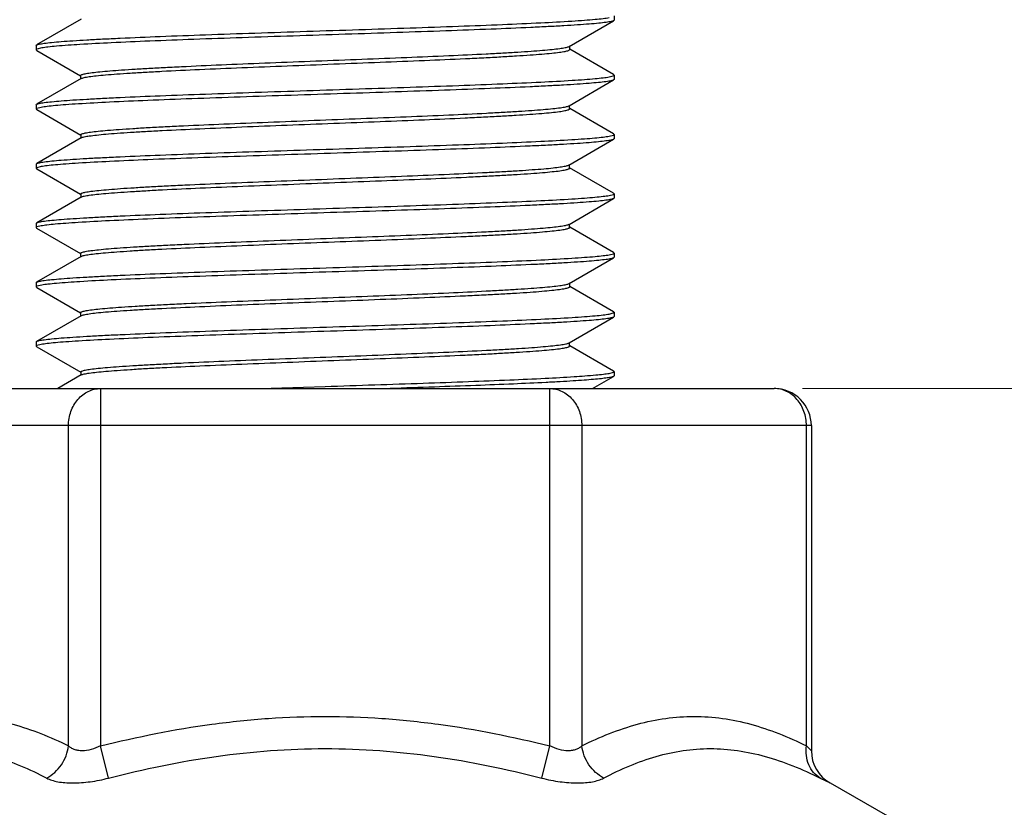
# Model space of a CAD drawing. Units: millimetres. Extents: x 6544 to 20584, y 300 to 8777.
# Drawn here: x 15767 to 15773, y 1409 to 1414 of the extents above; entities that cross this region are included whole.
import ezdxf

# ---------------------------------------------------------------- set-up
doc = ezdxf.new("R2010")
doc.units = ezdxf.units.MM
doc.layers.add('LAY0002', color=7, linetype='Continuous', lineweight=30)
doc.styles.add('样式 1', font='txt', dxfattribs={"height": 3.5})
doc.dimstyles.new('缩小1：2', dxfattribs={"dimtxt": 3.5, "dimasz": 2, "dimexe": 1, "dimexo": 0.5, "dimgap": 0.5, "dimtad": 1, "dimdec": 1, "dimlfac": 2, "dimdsep": 46, "dimtxsty": '样式 1', "dimcen": 0.09, "dimclrd": 4, "dimclre": 4, "dimclrt": 4, "dimadec": 0, "dimazin": 2, "dimtm": 1e-09, "dimtfac": 1, "dimtdec": 1, "dimtofl": 0, "dimtmove": 0, "dimatfit": 3, "dimfxl": 1, "dimtolj": 1, "dimlwd": 18, "dimlwe": 18, "dimarcsym": 0})

# ---------------------------------------------------------------- blocks, each defined once
blk = doc.blocks.new('*D120')
at = {"layer": 'Defpoints', "color": 0, "transparency": 16777216}
for p in [(15770.4177, 1420.0427), (15779.0701, 1420.0427), (15771.5476, 1411.5427)]:
    blk.add_point(p, dxfattribs=at)
at = {"layer": 'LAY0002', "color": 4, "linetype": 'Continuous', "lineweight": 18, "transparency": 16777216}
for p, q in [((15779.0701, 1420.0427), (15779.0701, 1428.9317)), ((15770.9177, 1420.0427), (15780.0701, 1420.0427)), ((15779.0701, 1413.5427), (15779.0701, 1418.0427)), ((15772.0476, 1411.5427), (15780.0701, 1411.5427))]:
    blk.add_line(p, q, dxfattribs=at)
at = {"layer": 'LAY0002', "color": 4, "transparency": 16777216}
for points in [[(15778.7368, 1418.0427), (15779.4035, 1418.0427), (15779.0701, 1420.0427)], [(15778.7368, 1413.5427), (15779.4035, 1413.5427), (15779.0701, 1411.5427)]]:
    blk.add_solid(points, dxfattribs=at)
at = {"layer": 'LAY0002', "color": 4, "transparency": 16777216, "insert": (15776.0701, 1425.4872), "char_height": 3.5, "attachment_point": 5, "rotation": 90, "style": '样式 1'}
blk.add_mtext('\\A1;{\\H1.4286x;17}', dxfattribs=at)

msp = doc.modelspace()

# ---------------------------------------------------------------- linework, layer by layer
at = {"color": 7, "linetype": 'Continuous'}
for p, q in [((15767.179, 1414.0344), (15766.8787, 1413.8607)), ((15770.4722, 1413.8509), (15770.7726, 1414.0247)), ((15770.7756, 1414.0283), (15770.7726, 1414.0247)), ((15770.7756, 1414.0571), (15770.7756, 1414.0283)), ((15766.8756, 1413.8571), (15766.8787, 1413.8607)), ((15766.8756, 1413.8571), (15766.8756, 1413.8283)), ((15766.8777, 1413.8312), (15766.8756, 1413.8283)), ((15766.8756, 1413.8283), (15766.8788, 1413.8246)), ((15766.8799, 1413.8325), (15766.8777, 1413.8312)), ((15766.8788, 1413.8246), (15767.1749, 1413.6534)), ((15766.9129, 1413.8407), (15766.8799, 1413.8325)), ((15770.4683, 1413.8492), (15770.4722, 1413.851)), ((15770.4758, 1413.8301), (15770.4758, 1413.8551)), ((15770.7726, 1413.6607), (15770.4768, 1413.8317)), ((15767.1791, 1413.6344), (15766.8787, 1413.4606)), ((15767.1757, 1413.6549), (15767.1762, 1413.6564)), ((15767.1757, 1413.6548), (15767.1757, 1413.6344)), ((15770.4718, 1413.4508), (15770.7725, 1413.6247)), ((15770.7429, 1413.6454), (15770.7704, 1413.6525)), ((15770.7704, 1413.6525), (15770.7731, 1413.6539)), ((15770.7756, 1413.6283), (15770.7725, 1413.6246)), ((15770.7756, 1413.6571), (15770.7726, 1413.6607)), ((15770.7731, 1413.6539), (15770.7756, 1413.6571)), ((15770.7756, 1413.6571), (15770.7756, 1413.6283)), ((15766.8756, 1413.4571), (15766.8787, 1413.4607)), ((15766.8756, 1413.4571), (15766.8756, 1413.4283)), ((15766.8781, 1413.4315), (15766.8756, 1413.4283)), ((15766.8756, 1413.4283), (15766.8788, 1413.4246)), ((15766.8807, 1413.4328), (15766.8781, 1413.4315)), ((15766.8788, 1413.4247), (15767.1759, 1413.2529)), ((15766.9088, 1413.44), (15766.8807, 1413.4328)), ((15770.4698, 1413.4498), (15770.4718, 1413.4509)), ((15770.4751, 1413.4299), (15770.4751, 1413.4508)), ((15770.7725, 1413.2606), (15770.4763, 1413.432)), ((15767.1792, 1413.2344), (15766.8788, 1413.0607)), ((15767.1767, 1413.2543), (15767.1767, 1413.2344)), ((15770.4705, 1413.05), (15770.7725, 1413.2247)), ((15770.7423, 1413.2453), (15770.7706, 1413.2525)), ((15770.7706, 1413.2525), (15770.7732, 1413.2539)), ((15770.7756, 1413.2571), (15770.7725, 1413.2607)), ((15770.7756, 1413.2283), (15770.7725, 1413.2246)), ((15770.7732, 1413.2539), (15770.7756, 1413.2571)), ((15770.7756, 1413.2571), (15770.7756, 1413.2283)), ((15766.8756, 1413.0571), (15766.8788, 1413.0607)), ((15766.8756, 1413.0571), (15766.8756, 1413.0283)), ((15766.8781, 1413.0314), (15766.8756, 1413.0283)), ((15766.8756, 1413.0283), (15766.8788, 1413.0247)), ((15766.8808, 1413.0328), (15766.8781, 1413.0314)), ((15766.8788, 1413.0247), (15767.1751, 1412.8533)), ((15766.909, 1413.04), (15766.8808, 1413.0328)), ((15770.4685, 1413.0499), (15770.4705, 1413.0509)), ((15770.4746, 1413.0305), (15770.4746, 1413.0548)), ((15770.7725, 1412.8607), (15770.4757, 1413.0323)), ((15767.1792, 1412.8344), (15766.8788, 1412.6607)), ((15767.1762, 1412.8551), (15767.1762, 1412.8344)), ((15770.4714, 1412.6505), (15770.7726, 1412.8248)), ((15770.7425, 1412.8454), (15770.7706, 1412.8525)), ((15770.7706, 1412.8525), (15770.7732, 1412.8539)), ((15770.7756, 1412.8571), (15770.7725, 1412.8607)), ((15770.7756, 1412.8283), (15770.7726, 1412.8247)), ((15770.7732, 1412.8539), (15770.7756, 1412.8571)), ((15770.7756, 1412.8571), (15770.7756, 1412.8283)), ((15766.8756, 1412.6571), (15766.8788, 1412.6608)), ((15766.8756, 1412.6571), (15766.8756, 1412.6283)), ((15766.8782, 1412.6315), (15766.8756, 1412.6283)), ((15766.8756, 1412.6283), (15766.8787, 1412.6247)), ((15766.8809, 1412.6329), (15766.8782, 1412.6315)), ((15766.8787, 1412.6247), (15767.1745, 1412.4536)), ((15766.9084, 1412.6399), (15766.8809, 1412.6329)), ((15770.4685, 1412.6496), (15770.4714, 1412.651)), ((15770.4756, 1412.6304), (15770.4756, 1412.6505)), ((15770.7725, 1412.4607), (15770.4765, 1412.632)), ((15767.179, 1412.4344), (15766.8787, 1412.2607)), ((15767.1755, 1412.4553), (15767.1755, 1412.4344)), ((15770.4722, 1412.2509), (15770.7726, 1412.4247)), ((15770.7427, 1412.4454), (15770.7705, 1412.4525)), ((15770.7705, 1412.4525), (15770.7731, 1412.4539)), ((15770.7756, 1412.4571), (15770.7725, 1412.4607)), ((15770.7756, 1412.4283), (15770.7726, 1412.4247)), ((15770.7731, 1412.4539), (15770.7756, 1412.4571)), ((15770.7756, 1412.4571), (15770.7756, 1412.4283)), ((15766.8756, 1412.2571), (15766.8787, 1412.2607)), ((15766.8756, 1412.2571), (15766.8756, 1412.2283)), ((15766.8777, 1412.2312), (15766.8756, 1412.2283)), ((15766.8756, 1412.2283), (15766.8788, 1412.2246)), ((15766.8799, 1412.2325), (15766.8777, 1412.2312)), ((15766.8788, 1412.2246), (15767.1749, 1412.0534)), ((15766.9129, 1412.2407), (15766.8799, 1412.2325)), ((15770.4683, 1412.2492), (15770.4722, 1412.251)), ((15770.4758, 1412.2301), (15770.4758, 1412.2551)), ((15770.7726, 1412.0607), (15770.4768, 1412.2317)), ((15767.1791, 1412.0344), (15766.8787, 1411.8606)), ((15767.1757, 1412.0549), (15767.1762, 1412.0564)), ((15767.1757, 1412.0548), (15767.1757, 1412.0344)), ((15770.4718, 1411.8508), (15770.7725, 1412.0247)), ((15770.7429, 1412.0454), (15770.7704, 1412.0525)), ((15770.7704, 1412.0525), (15770.7731, 1412.0539)), ((15770.7756, 1412.0283), (15770.7725, 1412.0246)), ((15770.7756, 1412.0571), (15770.7726, 1412.0607)), ((15770.7731, 1412.0539), (15770.7756, 1412.0571)), ((15770.7756, 1412.0571), (15770.7756, 1412.0283)), ((15766.8756, 1411.8571), (15766.8787, 1411.8607)), ((15766.8756, 1411.8571), (15766.8756, 1411.8283)), ((15766.8781, 1411.8315), (15766.8756, 1411.8283)), ((15766.8756, 1411.8283), (15766.8788, 1411.8246)), ((15766.8807, 1411.8328), (15766.8781, 1411.8315)), ((15766.8788, 1411.8247), (15767.1759, 1411.6529)), ((15766.9088, 1411.84), (15766.8807, 1411.8328)), ((15770.4698, 1411.8498), (15770.4718, 1411.8509)), ((15770.4751, 1411.8299), (15770.4751, 1411.8508)), ((15770.7725, 1411.6606), (15770.4763, 1411.832)), ((15767.1792, 1411.6344), (15767.0206, 1411.5427)), ((15767.1767, 1411.6543), (15767.1767, 1411.6344)), ((15770.6307, 1411.5427), (15770.7725, 1411.6247)), ((15770.7423, 1411.6453), (15770.7706, 1411.6525)), ((15770.7706, 1411.6525), (15770.7732, 1411.6539)), ((15770.7756, 1411.6571), (15770.7725, 1411.6607)), ((15770.7756, 1411.6283), (15770.7725, 1411.6246)), ((15770.7732, 1411.6539), (15770.7756, 1411.6571)), ((15770.7756, 1411.6571), (15770.7756, 1411.6283)), ((15768.3871, 1411.5427), (15768.8252, 1411.5571)), ((15765.7946, 1411.5427), (15771.8567, 1411.5427)), ((15767.3101, 1411.5427), (15767.3101, 1409.1317)), ((15770.3412, 1409.1317), (15770.3412, 1411.5427)), ((15772.1067, 1411.2927), (15765.5446, 1411.2927)), ((15767.0936, 1409.1317), (15767.0936, 1411.2927)), ((15770.5577, 1411.2927), (15770.5577, 1409.1317)), ((15772.0732, 1409.1317), (15772.0732, 1411.2927)), ((15772.1067, 1411.2927), (15772.1067, 1409.0986)), ((15767.3642, 1408.9146), (15767.3101, 1409.1317)), ((15770.2871, 1408.9147), (15770.3412, 1409.1317)), ((15772.1067, 1409.0986), (15772.0732, 1409.1317)), ((15772.166, 1408.9146), (15772.2327, 1408.8815)), ((15772.2327, 1408.8815), (15772.8256, 1408.5427))]:
    msp.add_line(p, q, dxfattribs=at)
for centre, radius, start, end in [((15767.1899, 1413.6158), 0.0215, 118.03381, 120.14315), ((15767.1905, 1413.2147), 0.0228, 117.09506, 119.8161), ((15767.1905, 1412.8146), 0.0228, 117.04308, 119.7934), ((15767.1895, 1412.4163), 0.021, 118.31515, 120.11726), ((15767.1899, 1412.0158), 0.0215, 118.03381, 120.14315), ((15767.1905, 1411.6147), 0.0228, 117.09506, 119.8161), ((15771.8567, 1411.2927), 0.25, 359.99998, 90.00002), ((15772.3567, 1409.0986), 0.25, 179.9999, 240.25637)]:
    msp.add_arc(centre, radius, start, end, dxfattribs=at)
for points, knots in [([(15766.8787, 1413.8607), (15766.8809, 1413.862), (15766.8869, 1413.8641), (15766.8979, 1413.8669), (15766.9128, 1413.8697), (15766.9405, 1413.8738), (15766.9847, 1413.8787), (15767.0491, 1413.8844), (15767.128, 1413.89), (15767.2209, 1413.8957), (15767.3269, 1413.9014), (15767.492, 1413.9094), (15767.724, 1413.9191), (15768.0276, 1413.9304), (15768.3573, 1413.9418), (15768.7024, 1413.9531), (15769.0515, 1413.9645), (15769.3932, 1413.9758), (15769.7163, 1413.9872), (15770.0102, 1413.9984), (15770.2653, 1414.0096), (15770.4496, 1414.0194), (15770.5715, 1414.0276), (15770.6419, 1414.0332), (15770.6974, 1414.0388), (15770.7293, 1414.043), (15770.7427, 1414.0454)], [0, 0, 0, 0, 0.001949, 0.004875, 0.0088, 0.013729, 0.026564, 0.043297, 0.063799, 0.087905, 0.11542, 0.14612, 0.216048, 0.295408, 0.3816, 0.4718, 0.56305, 0.652368, 0.736832, 0.813671, 0.88037, 0.934754, 0.956756, 0.975056, 0.989504, 1, 1, 1, 1]), ([(15770.7726, 1414.0247), (15770.7704, 1414.0234), (15770.7645, 1414.0213), (15770.7535, 1414.0185), (15770.7387, 1414.0157), (15770.7112, 1414.0116), (15770.6673, 1414.0067), (15770.6034, 1414.0011), (15770.525, 1413.9955), (15770.4328, 1413.9898), (15770.3276, 1413.9841), (15770.1636, 1413.9762), (15769.9331, 1413.9665), (15769.6314, 1413.9552), (15769.3036, 1413.9439), (15768.9601, 1413.9326), (15768.6124, 1413.9213), (15768.2715, 1413.91), (15767.9487, 1413.8987), (15767.6543, 1413.8875), (15767.3981, 1413.8763), (15767.1883, 1413.8653), (15767.0457, 1413.8556), (15766.9599, 1413.8473), (15766.9269, 1413.8431), (15766.9129, 1413.8407)], [0, 0, 0, 0, 0.001942, 0.004854, 0.008757, 0.013657, 0.026417, 0.043046, 0.063424, 0.087381, 0.114732, 0.145249, 0.214783, 0.293733, 0.379533, 0.469394, 0.560393, 0.649579, 0.73406, 0.811086, 0.878157, 0.933101, 0.974146, 0.989029, 1, 1, 1, 1]), ([(15767.1762, 1413.6564), (15767.177, 1413.6578), (15767.1808, 1413.6601), (15767.1882, 1413.6629), (15767.1994, 1413.6658), (15767.2139, 1413.6687), (15767.232, 1413.6717), (15767.263, 1413.676), (15767.3102, 1413.6811), (15767.3767, 1413.687), (15767.456, 1413.693), (15767.5479, 1413.6989), (15767.6515, 1413.7049), (15767.7659, 1413.7108), (15767.9363, 1413.7191), (15768.1669, 1413.7292), (15768.4589, 1413.741), (15768.764, 1413.7528), (15769.0713, 1413.7646), (15769.37, 1413.7765), (15769.6495, 1413.7883), (15769.8657, 1413.7984), (15770.0213, 1413.8067), (15770.1222, 1413.8127), (15770.2115, 1413.8186), (15770.2886, 1413.8245), (15770.3529, 1413.8304), (15770.4039, 1413.8363), (15770.4378, 1413.8413), (15770.4577, 1413.8457), (15770.4653, 1413.8479), (15770.4683, 1413.8492)], [0, 0, 0, 0, 0.001441, 0.003854, 0.007311, 0.011821, 0.01738, 0.023976, 0.04023, 0.060486, 0.084637, 0.112575, 0.144128, 0.178968, 0.216677, 0.299175, 0.388707, 0.482317, 0.576616, 0.668198, 0.753989, 0.830865, 0.864914, 0.895606, 0.922765, 0.946229, 0.965843, 0.981447, 0.992879, 0.996985, 1, 1, 1, 1]), ([(15767.1798, 1413.6348), (15767.1822, 1413.6361), (15767.1885, 1413.6383), (15767.2061, 1413.6428), (15767.2374, 1413.648), (15767.2859, 1413.6538), (15767.3485, 1413.6598), (15767.4246, 1413.6658), (15767.5136, 1413.6718), (15767.6146, 1413.6778), (15767.7706, 1413.6862), (15767.9879, 1413.6965), (15768.2697, 1413.7084), (15768.5719, 1413.7204), (15768.8834, 1413.7324), (15769.1928, 1413.7444), (15769.4887, 1413.7563), (15769.7219, 1413.7666), (15769.8937, 1413.7749), (15770.0085, 1413.7809), (15770.1125, 1413.787), (15770.2047, 1413.793), (15770.2843, 1413.799), (15770.3504, 1413.805), (15770.4027, 1413.8109), (15770.4403, 1413.8165), (15770.4629, 1413.8217), (15770.4732, 1413.826), (15770.4759, 1413.8289), (15770.4759, 1413.8301)], [0, 0, 0, 0, 0.002478, 0.006034, 0.016454, 0.031269, 0.050341, 0.073499, 0.100545, 0.131257, 0.165338, 0.242305, 0.328681, 0.421281, 0.516723, 0.61153, 0.702206, 0.785465, 0.823344, 0.858231, 0.889834, 0.917876, 0.942091, 0.96223, 0.978141, 0.989721, 0.996911, 0.998897, 1, 1, 1, 1]), ([(15766.8787, 1413.4607), (15766.8809, 1413.4619), (15766.8869, 1413.4641), (15766.8979, 1413.4669), (15766.9128, 1413.4697), (15766.9405, 1413.4738), (15766.9847, 1413.4787), (15767.0491, 1413.4844), (15767.1281, 1413.49), (15767.2209, 1413.4957), (15767.327, 1413.5014), (15767.4922, 1413.5094), (15767.7242, 1413.5191), (15768.0279, 1413.5304), (15768.3577, 1413.5418), (15768.7029, 1413.5531), (15769.052, 1413.5645), (15769.3938, 1413.5758), (15769.7169, 1413.5872), (15770.0108, 1413.5985), (15770.2659, 1413.6097), (15770.4501, 1413.6194), (15770.5719, 1413.6276), (15770.6423, 1413.6332), (15770.6977, 1413.6388), (15770.7296, 1413.6431), (15770.7429, 1413.6454)], [0, 0, 0, 0, 0.001949, 0.004875, 0.008801, 0.01373, 0.026566, 0.043302, 0.063807, 0.087918, 0.11544, 0.146148, 0.216095, 0.295475, 0.381685, 0.471898, 0.563162, 0.652492, 0.736956, 0.813787, 0.88047, 0.934829, 0.956816, 0.975098, 0.989526, 1, 1, 1, 1]), ([(15770.7725, 1413.6246), (15770.7703, 1413.6234), (15770.7643, 1413.6212), (15770.7532, 1413.6184), (15770.7382, 1413.6157), (15770.7105, 1413.6115), (15770.6661, 1413.6066), (15770.6017, 1413.601), (15770.5227, 1413.5953), (15770.4298, 1413.5896), (15770.3238, 1413.5839), (15770.1586, 1413.576), (15769.9267, 1413.5662), (15769.6232, 1413.5549), (15769.2936, 1413.5436), (15768.9487, 1413.5323), (15768.5997, 1413.5209), (15768.2582, 1413.5096), (15767.9352, 1413.4982), (15767.6414, 1413.487), (15767.3864, 1413.4758), (15767.2021, 1413.466), (15767.0802, 1413.4578), (15767.0097, 1413.4522), (15766.9541, 1413.4466), (15766.9222, 1413.4424), (15766.9088, 1413.44)], [0, 0, 0, 0, 0.001965, 0.004906, 0.008846, 0.013789, 0.026648, 0.043402, 0.063921, 0.088039, 0.115562, 0.146266, 0.216192, 0.295535, 0.381701, 0.471867, 0.563083, 0.652368, 0.7368, 0.813619, 0.88031, 0.934697, 0.956708, 0.97502, 0.989484, 1, 1, 1, 1]), ([(15767.1767, 1413.2549), (15767.1767, 1413.2561), (15767.1792, 1413.2589), (15767.189, 1413.2632), (15767.2108, 1413.2684), (15767.2471, 1413.2741), (15767.2977, 1413.28), (15767.3622, 1413.2859), (15767.4403, 1413.2919), (15767.5315, 1413.2979), (15767.6348, 1413.3039), (15767.7489, 1413.31), (15767.9194, 1413.3183), (15768.1509, 1413.3285), (15768.445, 1413.3405), (15768.753, 1413.3524), (15769.0639, 1413.3644), (15769.3663, 1413.3763), (15769.6489, 1413.3882), (15769.8671, 1413.3985), (15770.0238, 1413.4069), (15770.1255, 1413.4129), (15770.2155, 1413.4189), (15770.2931, 1413.4249), (15770.3576, 1413.4308), (15770.4082, 1413.4367), (15770.4414, 1413.4418), (15770.4603, 1413.4463), (15770.4671, 1413.4485), (15770.4698, 1413.4498)], [0, 0, 0, 0, 0.00108, 0.002999, 0.009927, 0.02111, 0.036534, 0.056155, 0.079916, 0.107686, 0.139135, 0.173868, 0.211514, 0.294155, 0.384293, 0.478836, 0.574155, 0.666852, 0.753655, 0.83105, 0.865267, 0.896172, 0.923552, 0.947197, 0.966887, 0.982394, 0.993484, 0.997309, 1, 1, 1, 1]), ([(15767.1801, 1413.235), (15767.1826, 1413.2362), (15767.189, 1413.2385), (15767.2068, 1413.243), (15767.2385, 1413.2481), (15767.2872, 1413.254), (15767.35, 1413.2599), (15767.4262, 1413.2659), (15767.5153, 1413.2719), (15767.6163, 1413.2779), (15767.7722, 1413.2863), (15767.9892, 1413.2965), (15768.2706, 1413.3085), (15768.5723, 1413.3204), (15768.8831, 1413.3324), (15769.1919, 1413.3443), (15769.4874, 1413.3563), (15769.7202, 1413.3665), (15769.8918, 1413.3748), (15770.0066, 1413.3808), (15770.1106, 1413.3869), (15770.2029, 1413.3929), (15770.2826, 1413.3989), (15770.349, 1413.4048), (15770.4014, 1413.4107), (15770.4362, 1413.4159), (15770.4566, 1413.4203), (15770.4665, 1413.4233), (15770.4728, 1413.4259), (15770.4757, 1413.4286), (15770.4758, 1413.4299)], [0, 0, 0, 0, 0.002537, 0.006151, 0.016669, 0.03156, 0.050691, 0.073896, 0.100969, 0.131682, 0.165746, 0.242651, 0.3289, 0.421347, 0.516623, 0.611258, 0.701801, 0.784953, 0.822799, 0.857689, 0.889309, 0.917364, 0.941609, 0.961825, 0.97784, 0.989516, 0.993707, 0.996807, 0.998852, 1, 1, 1, 1]), ([(15766.8788, 1413.0608), (15766.881, 1413.062), (15766.887, 1413.0642), (15766.8981, 1413.0669), (15766.9131, 1413.0697), (15766.9408, 1413.0739), (15766.9851, 1413.0788), (15767.0495, 1413.0844), (15767.1284, 1413.09), (15767.2213, 1413.0957), (15767.3273, 1413.1014), (15767.4924, 1413.1094), (15767.7242, 1413.1191), (15768.0276, 1413.1304), (15768.3572, 1413.1418), (15768.702, 1413.1531), (15769.0509, 1413.1645), (15769.3925, 1413.1758), (15769.7154, 1413.1871), (15770.0093, 1413.1984), (15770.2643, 1413.2096), (15770.4487, 1413.2194), (15770.5707, 1413.2275), (15770.6412, 1413.2331), (15770.6969, 1413.2387), (15770.7289, 1413.243), (15770.7423, 1413.2453)], [0, 0, 0, 0, 0.001963, 0.004903, 0.00884, 0.01378, 0.026632, 0.043378, 0.063888, 0.087997, 0.115511, 0.146205, 0.216113, 0.295439, 0.381586, 0.471737, 0.562944, 0.652228, 0.736665, 0.813492, 0.880201, 0.934618, 0.956646, 0.974977, 0.989461, 1, 1, 1, 1]), ([(15770.7725, 1413.2246), (15770.7703, 1413.2234), (15770.7643, 1413.2212), (15770.7532, 1413.2185), (15770.7382, 1413.2157), (15770.7105, 1413.2115), (15770.6662, 1413.2066), (15770.6018, 1413.201), (15770.5229, 1413.1953), (15770.43, 1413.1896), (15770.324, 1413.1839), (15770.1589, 1413.176), (15769.927, 1413.1662), (15769.6236, 1413.1549), (15769.2941, 1413.1436), (15768.9492, 1413.1323), (15768.6003, 1413.1209), (15768.2588, 1413.1096), (15767.9358, 1413.0983), (15767.642, 1413.087), (15767.3869, 1413.0758), (15767.2025, 1413.066), (15767.0805, 1413.0579), (15767.01, 1413.0522), (15766.9544, 1413.0467), (15766.9224, 1413.0424), (15766.909, 1413.04)], [0, 0, 0, 0, 0.001963, 0.004903, 0.008841, 0.01378, 0.026633, 0.04338, 0.06389, 0.088, 0.115515, 0.14621, 0.216121, 0.295449, 0.381598, 0.471751, 0.56296, 0.652245, 0.736682, 0.813508, 0.880214, 0.934627, 0.956653, 0.974982, 0.989464, 1, 1, 1, 1]), ([(15767.1762, 1412.8555), (15767.1762, 1412.8567), (15767.1788, 1412.8596), (15767.189, 1412.8638), (15767.2119, 1412.869), (15767.25, 1412.8746), (15767.3029, 1412.8805), (15767.3693, 1412.8864), (15767.4487, 1412.8924), (15767.5402, 1412.8984), (15767.6433, 1412.9044), (15767.7572, 1412.9104), (15767.9279, 1412.9187), (15768.1599, 1412.9289), (15768.4544, 1412.9408), (15768.7622, 1412.9528), (15769.0722, 1412.9647), (15769.3731, 1412.9766), (15769.6541, 1412.9885), (15769.8713, 1412.9987), (15770.0279, 1413.0071), (15770.1298, 1413.0131), (15770.2194, 1413.0191), (15770.296, 1413.025), (15770.359, 1413.031), (15770.4081, 1413.0368), (15770.4403, 1413.042), (15770.4588, 1413.0464), (15770.4657, 1413.0487), (15770.4685, 1413.0499)], [0, 0, 0, 0, 0.001084, 0.003048, 0.010281, 0.022067, 0.038213, 0.058489, 0.082666, 0.110529, 0.141869, 0.176475, 0.214115, 0.297131, 0.387494, 0.481869, 0.576993, 0.669295, 0.755418, 0.832541, 0.866869, 0.897889, 0.925207, 0.948511, 0.967689, 0.982685, 0.993455, 0.997252, 1, 1, 1, 1]), ([(15767.1801, 1412.835), (15767.1826, 1412.8362), (15767.1891, 1412.8385), (15767.207, 1412.843), (15767.2388, 1412.8481), (15767.2878, 1412.854), (15767.3509, 1412.86), (15767.4276, 1412.866), (15767.5171, 1412.872), (15767.6187, 1412.878), (15767.7754, 1412.8865), (15767.9935, 1412.8967), (15768.2761, 1412.9087), (15768.5789, 1412.9207), (15768.8908, 1412.9327), (15769.2003, 1412.9447), (15769.496, 1412.9566), (15769.7288, 1412.9669), (15769.9001, 1412.9752), (15770.0146, 1412.9813), (15770.1181, 1412.9873), (15770.2096, 1412.9934), (15770.2885, 1412.9994), (15770.3539, 1413.0053), (15770.3998, 1413.0105), (15770.4292, 1413.0149), (15770.4458, 1413.0179), (15770.4587, 1413.0208), (15770.4671, 1413.0234), (15770.4719, 1413.0257), (15770.4745, 1413.0274), (15770.476, 1413.0293), (15770.4758, 1413.0305)], [0, 0, 0, 0, 0.00255, 0.006183, 0.016761, 0.031729, 0.050961, 0.074292, 0.101511, 0.132382, 0.166616, 0.24389, 0.330514, 0.423311, 0.518881, 0.613717, 0.704348, 0.787442, 0.825202, 0.859968, 0.891422, 0.919266, 0.943259, 0.963189, 0.97888, 0.98509, 0.990194, 0.994193, 0.997099, 0.998156, 0.998965, 1, 1, 1, 1]), ([(15766.8788, 1412.6608), (15766.881, 1412.662), (15766.887, 1412.6642), (15766.8981, 1412.6669), (15766.9131, 1412.6697), (15766.9408, 1412.6739), (15766.9852, 1412.6788), (15767.0496, 1412.6844), (15767.1286, 1412.6901), (15767.2215, 1412.6957), (15767.3276, 1412.7015), (15767.4927, 1412.7094), (15767.7246, 1412.7192), (15768.0281, 1412.7305), (15768.3577, 1412.7418), (15768.7026, 1412.7531), (15769.0516, 1412.7645), (15769.3932, 1412.7758), (15769.7161, 1412.7871), (15770.0099, 1412.7984), (15770.265, 1412.8096), (15770.4493, 1412.8194), (15770.5712, 1412.8275), (15770.6416, 1412.8332), (15770.6972, 1412.8387), (15770.7291, 1412.843), (15770.7425, 1412.8454)], [0, 0, 0, 0, 0.001965, 0.004906, 0.008846, 0.013789, 0.026649, 0.043403, 0.063922, 0.08804, 0.115565, 0.146269, 0.216196, 0.29554, 0.381707, 0.471874, 0.563091, 0.652376, 0.736808, 0.813627, 0.880316, 0.934702, 0.956712, 0.975023, 0.989485, 1, 1, 1, 1]), ([(15770.7726, 1412.8247), (15770.7704, 1412.8234), (15770.7644, 1412.8213), (15770.7534, 1412.8185), (15770.7385, 1412.8157), (15770.7108, 1412.8115), (15770.6665, 1412.8066), (15770.6022, 1412.801), (15770.5232, 1412.7954), (15770.4303, 1412.7897), (15770.3242, 1412.784), (15770.1591, 1412.776), (15769.927, 1412.7662), (15769.6233, 1412.7549), (15769.2935, 1412.7436), (15768.9483, 1412.7322), (15768.5992, 1412.7209), (15768.2574, 1412.7095), (15767.9343, 1412.6982), (15767.6404, 1412.6869), (15767.3853, 1412.6757), (15767.2011, 1412.6659), (15767.0793, 1412.6578), (15767.009, 1412.6522), (15766.9535, 1412.6466), (15766.9217, 1412.6423), (15766.9084, 1412.6399)], [0, 0, 0, 0, 0.001949, 0.004875, 0.008801, 0.01373, 0.026568, 0.043304, 0.06381, 0.087923, 0.115446, 0.146155, 0.216105, 0.295488, 0.381701, 0.471917, 0.563183, 0.652514, 0.736978, 0.813808, 0.880488, 0.934842, 0.956827, 0.975106, 0.98953, 1, 1, 1, 1]), ([(15767.1755, 1412.4553), (15767.1755, 1412.4565), (15767.1782, 1412.4594), (15767.1886, 1412.4636), (15767.2114, 1412.4688), (15767.2492, 1412.4744), (15767.3013, 1412.4803), (15767.3668, 1412.4862), (15767.4453, 1412.4922), (15767.5361, 1412.4982), (15767.6387, 1412.5042), (15767.7524, 1412.5102), (15767.9229, 1412.5185), (15768.1544, 1412.5286), (15768.4483, 1412.5406), (15768.7555, 1412.5525), (15769.0653, 1412.5644), (15769.3663, 1412.5763), (15769.648, 1412.5882), (15769.866, 1412.5984), (15770.0231, 1412.6068), (15770.125, 1412.6128), (15770.2148, 1412.6188), (15770.2918, 1412.6248), (15770.3556, 1412.6307), (15770.4058, 1412.6366), (15770.439, 1412.6417), (15770.4583, 1412.6461), (15770.4656, 1412.6484), (15770.4685, 1412.6496)], [0, 0, 0, 0, 0.001098, 0.003105, 0.010398, 0.02207, 0.037973, 0.05794, 0.081808, 0.109418, 0.140602, 0.175179, 0.212834, 0.295648, 0.385718, 0.479929, 0.574968, 0.667252, 0.753598, 0.831056, 0.865488, 0.896493, 0.923777, 0.94719, 0.966619, 0.981961, 0.993111, 0.99709, 1, 1, 1, 1]), ([(15767.1796, 1412.4347), (15767.182, 1412.436), (15767.1883, 1412.4383), (15767.2058, 1412.4428), (15767.2372, 1412.4479), (15767.2856, 1412.4538), (15767.3483, 1412.4598), (15767.4246, 1412.4658), (15767.5138, 1412.4718), (15767.615, 1412.4778), (15767.7714, 1412.4863), (15767.9893, 1412.4965), (15768.2719, 1412.5085), (15768.5748, 1412.5205), (15768.887, 1412.5325), (15769.1969, 1412.5445), (15769.4931, 1412.5565), (15769.7264, 1412.5668), (15769.8981, 1412.5751), (15770.0128, 1412.5812), (15770.1166, 1412.5872), (15770.2085, 1412.5933), (15770.2876, 1412.5993), (15770.3532, 1412.6053), (15770.3993, 1412.6105), (15770.4288, 1412.6148), (15770.4455, 1412.6178), (15770.4585, 1412.6208), (15770.467, 1412.6234), (15770.4718, 1412.6256), (15770.4745, 1412.6273), (15770.4759, 1412.6293), (15770.4758, 1412.6304)], [0, 0, 0, 0, 0.002471, 0.006032, 0.016457, 0.031252, 0.050323, 0.073539, 0.100666, 0.131438, 0.165579, 0.242764, 0.329344, 0.422163, 0.517808, 0.612753, 0.703533, 0.786787, 0.824626, 0.85948, 0.891021, 0.91894, 0.943, 0.963, 0.97876, 0.985, 0.990129, 0.994149, 0.997073, 0.998138, 0.998955, 1, 1, 1, 1]), ([(15766.8787, 1412.2607), (15766.8809, 1412.262), (15766.8869, 1412.2641), (15766.8979, 1412.2669), (15766.9128, 1412.2697), (15766.9405, 1412.2738), (15766.9847, 1412.2787), (15767.0491, 1412.2844), (15767.128, 1412.29), (15767.2209, 1412.2957), (15767.3269, 1412.3014), (15767.492, 1412.3094), (15767.724, 1412.3191), (15768.0276, 1412.3304), (15768.3573, 1412.3418), (15768.7024, 1412.3531), (15769.0515, 1412.3645), (15769.3932, 1412.3758), (15769.7163, 1412.3872), (15770.0102, 1412.3984), (15770.2653, 1412.4096), (15770.4496, 1412.4194), (15770.5715, 1412.4276), (15770.6419, 1412.4332), (15770.6974, 1412.4388), (15770.7293, 1412.443), (15770.7427, 1412.4454)], [0, 0, 0, 0, 0.001949, 0.004875, 0.0088, 0.013729, 0.026564, 0.043297, 0.063799, 0.087905, 0.11542, 0.14612, 0.216048, 0.295408, 0.3816, 0.4718, 0.56305, 0.652368, 0.736832, 0.813671, 0.88037, 0.934754, 0.956756, 0.975056, 0.989504, 1, 1, 1, 1]), ([(15770.7726, 1412.4247), (15770.7704, 1412.4234), (15770.7645, 1412.4213), (15770.7535, 1412.4185), (15770.7387, 1412.4157), (15770.7112, 1412.4116), (15770.6673, 1412.4067), (15770.6034, 1412.4011), (15770.525, 1412.3955), (15770.4328, 1412.3898), (15770.3276, 1412.3841), (15770.1636, 1412.3762), (15769.9331, 1412.3665), (15769.6314, 1412.3552), (15769.3036, 1412.3439), (15768.9601, 1412.3326), (15768.6124, 1412.3213), (15768.2715, 1412.31), (15767.9487, 1412.2987), (15767.6543, 1412.2875), (15767.3981, 1412.2763), (15767.1883, 1412.2653), (15767.0457, 1412.2556), (15766.9599, 1412.2473), (15766.9269, 1412.2431), (15766.9129, 1412.2407)], [0, 0, 0, 0, 0.001942, 0.004854, 0.008757, 0.013657, 0.026417, 0.043046, 0.063424, 0.087381, 0.114732, 0.145249, 0.214783, 0.293733, 0.379533, 0.469394, 0.560393, 0.649579, 0.73406, 0.811086, 0.878157, 0.933101, 0.974146, 0.989029, 1, 1, 1, 1]), ([(15767.1762, 1412.0564), (15767.177, 1412.0578), (15767.1808, 1412.0601), (15767.1882, 1412.0629), (15767.1994, 1412.0658), (15767.2139, 1412.0687), (15767.232, 1412.0717), (15767.263, 1412.076), (15767.3102, 1412.0811), (15767.3767, 1412.087), (15767.456, 1412.093), (15767.5479, 1412.0989), (15767.6515, 1412.1049), (15767.7659, 1412.1108), (15767.9363, 1412.1191), (15768.1669, 1412.1292), (15768.4589, 1412.141), (15768.764, 1412.1528), (15769.0713, 1412.1646), (15769.37, 1412.1765), (15769.6495, 1412.1883), (15769.8657, 1412.1984), (15770.0213, 1412.2067), (15770.1222, 1412.2127), (15770.2115, 1412.2186), (15770.2886, 1412.2245), (15770.3529, 1412.2304), (15770.4039, 1412.2363), (15770.4378, 1412.2413), (15770.4577, 1412.2457), (15770.4653, 1412.2479), (15770.4683, 1412.2492)], [0, 0, 0, 0, 0.001441, 0.003854, 0.007311, 0.011821, 0.01738, 0.023976, 0.04023, 0.060486, 0.084637, 0.112575, 0.144128, 0.178968, 0.216677, 0.299175, 0.388707, 0.482317, 0.576616, 0.668198, 0.753989, 0.830865, 0.864914, 0.895606, 0.922765, 0.946229, 0.965843, 0.981447, 0.992879, 0.996985, 1, 1, 1, 1]), ([(15767.1798, 1412.0348), (15767.1822, 1412.0361), (15767.1885, 1412.0383), (15767.2061, 1412.0428), (15767.2374, 1412.048), (15767.2859, 1412.0538), (15767.3485, 1412.0598), (15767.4246, 1412.0658), (15767.5136, 1412.0718), (15767.6146, 1412.0778), (15767.7706, 1412.0862), (15767.9879, 1412.0965), (15768.2697, 1412.1084), (15768.5719, 1412.1204), (15768.8834, 1412.1324), (15769.1928, 1412.1444), (15769.4887, 1412.1563), (15769.7219, 1412.1666), (15769.8937, 1412.1749), (15770.0085, 1412.1809), (15770.1125, 1412.187), (15770.2047, 1412.193), (15770.2843, 1412.199), (15770.3504, 1412.205), (15770.4027, 1412.2109), (15770.4403, 1412.2165), (15770.4629, 1412.2217), (15770.4732, 1412.226), (15770.4759, 1412.2289), (15770.4759, 1412.2301)], [0, 0, 0, 0, 0.002478, 0.006034, 0.016454, 0.031269, 0.050341, 0.073499, 0.100545, 0.131257, 0.165338, 0.242305, 0.328681, 0.421281, 0.516723, 0.61153, 0.702206, 0.785465, 0.823344, 0.858231, 0.889834, 0.917876, 0.942091, 0.96223, 0.978141, 0.989721, 0.996911, 0.998897, 1, 1, 1, 1]), ([(15766.8787, 1411.8607), (15766.8809, 1411.8619), (15766.8869, 1411.8641), (15766.8979, 1411.8669), (15766.9128, 1411.8697), (15766.9405, 1411.8738), (15766.9847, 1411.8787), (15767.0491, 1411.8844), (15767.1281, 1411.89), (15767.2209, 1411.8957), (15767.327, 1411.9014), (15767.4922, 1411.9094), (15767.7242, 1411.9191), (15768.0279, 1411.9304), (15768.3577, 1411.9418), (15768.7029, 1411.9531), (15769.052, 1411.9645), (15769.3938, 1411.9758), (15769.7169, 1411.9872), (15770.0108, 1411.9985), (15770.2659, 1412.0097), (15770.4501, 1412.0194), (15770.5719, 1412.0276), (15770.6423, 1412.0332), (15770.6977, 1412.0388), (15770.7296, 1412.0431), (15770.7429, 1412.0454)], [0, 0, 0, 0, 0.001949, 0.004875, 0.008801, 0.01373, 0.026566, 0.043302, 0.063807, 0.087918, 0.11544, 0.146148, 0.216095, 0.295475, 0.381685, 0.471898, 0.563162, 0.652492, 0.736956, 0.813787, 0.88047, 0.934829, 0.956816, 0.975098, 0.989526, 1, 1, 1, 1]), ([(15770.7725, 1412.0246), (15770.7703, 1412.0234), (15770.7643, 1412.0212), (15770.7532, 1412.0184), (15770.7382, 1412.0157), (15770.7105, 1412.0115), (15770.6661, 1412.0066), (15770.6017, 1412.001), (15770.5227, 1411.9953), (15770.4298, 1411.9896), (15770.3238, 1411.9839), (15770.1586, 1411.976), (15769.9267, 1411.9662), (15769.6232, 1411.9549), (15769.2936, 1411.9436), (15768.9487, 1411.9323), (15768.5997, 1411.9209), (15768.2582, 1411.9096), (15767.9352, 1411.8982), (15767.6414, 1411.887), (15767.3864, 1411.8758), (15767.2021, 1411.866), (15767.0802, 1411.8578), (15767.0097, 1411.8522), (15766.9541, 1411.8466), (15766.9222, 1411.8424), (15766.9088, 1411.84)], [0, 0, 0, 0, 0.001965, 0.004906, 0.008846, 0.013789, 0.026648, 0.043402, 0.063921, 0.088039, 0.115562, 0.146266, 0.216192, 0.295535, 0.381701, 0.471867, 0.563083, 0.652368, 0.7368, 0.813619, 0.88031, 0.934697, 0.956708, 0.97502, 0.989484, 1, 1, 1, 1]), ([(15767.1767, 1411.6549), (15767.1767, 1411.6561), (15767.1792, 1411.6589), (15767.189, 1411.6632), (15767.2108, 1411.6684), (15767.2471, 1411.6741), (15767.2977, 1411.68), (15767.3622, 1411.6859), (15767.4403, 1411.6919), (15767.5315, 1411.6979), (15767.6348, 1411.7039), (15767.7489, 1411.71), (15767.9194, 1411.7183), (15768.1509, 1411.7285), (15768.445, 1411.7405), (15768.753, 1411.7524), (15769.0639, 1411.7644), (15769.3663, 1411.7763), (15769.6489, 1411.7882), (15769.8671, 1411.7985), (15770.0238, 1411.8069), (15770.1255, 1411.8129), (15770.2155, 1411.8189), (15770.2931, 1411.8249), (15770.3576, 1411.8308), (15770.4082, 1411.8367), (15770.4414, 1411.8418), (15770.4603, 1411.8463), (15770.4671, 1411.8485), (15770.4698, 1411.8498)], [0, 0, 0, 0, 0.00108, 0.002999, 0.009927, 0.02111, 0.036534, 0.056155, 0.079916, 0.107686, 0.139135, 0.173868, 0.211514, 0.294155, 0.384293, 0.478836, 0.574155, 0.666852, 0.753655, 0.83105, 0.865267, 0.896172, 0.923552, 0.947197, 0.966887, 0.982394, 0.993484, 0.997309, 1, 1, 1, 1]), ([(15767.1801, 1411.635), (15767.1826, 1411.6362), (15767.189, 1411.6385), (15767.2068, 1411.643), (15767.2385, 1411.6481), (15767.2872, 1411.654), (15767.35, 1411.6599), (15767.4262, 1411.6659), (15767.5153, 1411.6719), (15767.6163, 1411.6779), (15767.7722, 1411.6863), (15767.9892, 1411.6965), (15768.2706, 1411.7085), (15768.5723, 1411.7204), (15768.8831, 1411.7324), (15769.1919, 1411.7443), (15769.4874, 1411.7563), (15769.7202, 1411.7665), (15769.8918, 1411.7748), (15770.0066, 1411.7808), (15770.1106, 1411.7869), (15770.2029, 1411.7929), (15770.2826, 1411.7989), (15770.349, 1411.8048), (15770.4014, 1411.8107), (15770.4362, 1411.8159), (15770.4566, 1411.8203), (15770.4665, 1411.8233), (15770.4728, 1411.8259), (15770.4757, 1411.8286), (15770.4758, 1411.8299)], [0, 0, 0, 0, 0.002537, 0.006151, 0.016669, 0.03156, 0.050691, 0.073896, 0.100969, 0.131682, 0.165746, 0.242651, 0.3289, 0.421347, 0.516623, 0.611258, 0.701801, 0.784953, 0.822799, 0.857689, 0.889309, 0.917364, 0.941609, 0.961825, 0.97784, 0.989516, 0.993707, 0.996807, 0.998852, 1, 1, 1, 1]), ([(15768.8252, 1411.5571), (15768.9372, 1411.5608), (15769.1579, 1411.568), (15769.4807, 1411.5788), (15769.7839, 1411.5897), (15770.0585, 1411.6005), (15770.2961, 1411.6111), (15770.4897, 1411.6218), (15770.6208, 1411.631), (15770.6994, 1411.639), (15770.7296, 1411.6431), (15770.7423, 1411.6453)], [0, 0, 0, 0, 0.175185, 0.345144, 0.504792, 0.649353, 0.774517, 0.876555, 0.952446, 0.979861, 1, 1, 1, 1]), ([(15770.7725, 1411.6246), (15770.7706, 1411.6235), (15770.7655, 1411.6216), (15770.7513, 1411.6178), (15770.7256, 1411.6136), (15770.6856, 1411.6086), (15770.6336, 1411.6036), (15770.5699, 1411.5986), (15770.495, 1411.5936), (15770.4093, 1411.5885), (15770.2751, 1411.5814), (15770.085, 1411.5727), (15769.8338, 1411.5627), (15769.5565, 1411.5526), (15769.3637, 1411.546), (15769.2642, 1411.5427)], [0, 0, 0, 0, 0.00434, 0.010641, 0.029279, 0.055969, 0.090579, 0.132915, 0.182702, 0.239635, 0.303343, 0.449419, 0.61718, 0.802299, 1, 1, 1, 1]), ([(15767.0936, 1411.2927), (15767.0936, 1411.3251), (15767.1043, 1411.3892), (15767.1441, 1411.4592), (15767.1886, 1411.5015), (15767.2263, 1411.525), (15767.2673, 1411.5394), (15767.2959, 1411.5427), (15767.3101, 1411.5427)], [0, 0, 0, 0, 0.265616, 0.521963, 0.645628, 0.765946, 0.883734, 1, 1, 1, 1]), ([(15770.3412, 1411.5427), (15770.3554, 1411.5427), (15770.384, 1411.5394), (15770.425, 1411.525), (15770.4627, 1411.5015), (15770.5072, 1411.4592), (15770.547, 1411.3892), (15770.5577, 1411.3251), (15770.5577, 1411.2927)], [0, 0, 0, 0, 0.116266, 0.234055, 0.354373, 0.478038, 0.734386, 1, 1, 1, 1]), ([(15772.0732, 1411.2927), (15772.0732, 1411.3251), (15772.0625, 1411.3892), (15772.0227, 1411.4592), (15771.9783, 1411.5015), (15771.9406, 1411.525), (15771.8995, 1411.5394), (15771.8709, 1411.5427), (15771.8567, 1411.5427)], [0, 0, 0, 0, 0.265616, 0.521963, 0.645628, 0.765946, 0.883734, 1, 1, 1, 1]), ([(15765.5781, 1409.1317), (15765.6391, 1409.1622), (15765.762, 1409.2176), (15765.9514, 1409.2814), (15766.1429, 1409.3215), (15766.3358, 1409.3351), (15766.5287, 1409.3215), (15766.7203, 1409.2814), (15766.9097, 1409.2176), (15767.0325, 1409.1622), (15767.0936, 1409.1317)], [0, 0, 0, 0, 0.129523, 0.255515, 0.378595, 0.500002, 0.62141, 0.744488, 0.870478, 1, 1, 1, 1]), ([(15767.3101, 1409.1317), (15767.5578, 1409.1935), (15767.9343, 1409.2688), (15768.4425, 1409.3216), (15768.8257, 1409.3351), (15769.2088, 1409.3216), (15769.717, 1409.2688), (15770.0935, 1409.1935), (15770.3412, 1409.1317)], [0, 0, 0, 0, 0.249958, 0.374988, 0.500013, 0.625042, 0.750061, 1, 1, 1, 1]), ([(15770.5577, 1409.1317), (15770.6188, 1409.1622), (15770.7416, 1409.2176), (15770.931, 1409.2814), (15771.1226, 1409.3215), (15771.3155, 1409.3351), (15771.5084, 1409.3215), (15771.6999, 1409.2814), (15771.8893, 1409.2176), (15772.0122, 1409.1622), (15772.0732, 1409.1317)], [0, 0, 0, 0, 0.129522, 0.255512, 0.37859, 0.499998, 0.621405, 0.744485, 0.870477, 1, 1, 1, 1]), ([(15765.4853, 1408.9146), (15765.5457, 1408.945), (15765.667, 1409.0001), (15765.853, 1409.064), (15766.0397, 1409.1041), (15766.2262, 1409.1182), (15766.4112, 1409.1043), (15766.5937, 1409.0643), (15766.7731, 1409.0003), (15766.8891, 1408.945), (15766.9467, 1408.9146)], [0, 0, 0, 0, 0.132797, 0.261098, 0.385313, 0.506632, 0.626892, 0.748206, 0.872244, 1, 1, 1, 1]), ([(15766.9467, 1408.9147), (15766.986, 1408.9352), (15767.0549, 1408.9992), (15767.088, 1409.0866), (15767.0936, 1409.1317)], [0, 0, 0, 0, 0.493848, 1, 1, 1, 1]), ([(15767.3101, 1409.1317), (15767.2897, 1409.1215), (15767.249, 1409.1055), (15767.1964, 1409.0971), (15767.1581, 1409.0999), (15767.1331, 1409.1062), (15767.1113, 1409.1166), (15767.099, 1409.1264), (15767.0936, 1409.1317)], [0, 0, 0, 0, 0.298201, 0.566144, 0.686351, 0.797509, 0.901142, 1, 1, 1, 1]), ([(15767.3642, 1408.9146), (15767.6034, 1408.9761), (15768.0868, 1409.0766), (15768.8256, 1409.132), (15769.5645, 1409.0766), (15770.0479, 1408.9761), (15770.2871, 1408.9146)], [0, 0, 0, 0, 0.250628, 0.5, 0.749372, 1, 1, 1, 1]), ([(15770.5577, 1409.1317), (15770.5523, 1409.1264), (15770.54, 1409.1166), (15770.5182, 1409.1062), (15770.4932, 1409.0999), (15770.4549, 1409.0971), (15770.4023, 1409.1055), (15770.3616, 1409.1215), (15770.3412, 1409.1317)], [0, 0, 0, 0, 0.098859, 0.20249, 0.313648, 0.433855, 0.701797, 1, 1, 1, 1]), ([(15770.7046, 1408.9146), (15770.6653, 1408.9352), (15770.5964, 1408.9992), (15770.5633, 1409.0866), (15770.5577, 1409.1317)], [0, 0, 0, 0, 0.493849, 1, 1, 1, 1]), ([(15770.7046, 1408.9146), (15770.7622, 1408.945), (15770.8782, 1409.0003), (15771.0576, 1409.0643), (15771.2401, 1409.1043), (15771.4251, 1409.1182), (15771.6116, 1409.1041), (15771.7983, 1409.064), (15771.9843, 1409.0001), (15772.1056, 1408.945), (15772.166, 1408.9146)], [0, 0, 0, 0, 0.127756, 0.251794, 0.373108, 0.493368, 0.614687, 0.738902, 0.867203, 1, 1, 1, 1]), ([(15772.166, 1408.9147), (15772.1497, 1408.9245), (15772.1188, 1408.9507), (15772.0864, 1409.0038), (15772.0702, 1409.0664), (15772.0706, 1409.1102), (15772.0732, 1409.1317)], [0, 0, 0, 0, 0.230479, 0.478388, 0.738491, 1, 1, 1, 1]), ([(15766.9467, 1408.9146), (15766.9575, 1408.9089), (15766.9821, 1408.899), (15767.0233, 1408.8889), (15767.0708, 1408.8828), (15767.1438, 1408.8801), (15767.2431, 1408.8881), (15767.3233, 1408.9041), (15767.3642, 1408.9146)], [0, 0, 0, 0, 0.086471, 0.186117, 0.298874, 0.4238, 0.701778, 1, 1, 1, 1]), ([(15770.2871, 1408.9146), (15770.328, 1408.9041), (15770.4082, 1408.8881), (15770.5075, 1408.8801), (15770.5806, 1408.8828), (15770.628, 1408.8889), (15770.6692, 1408.899), (15770.6938, 1408.9089), (15770.7046, 1408.9146)], [0, 0, 0, 0, 0.298249, 0.576232, 0.701156, 0.813902, 0.913536, 1, 1, 1, 1])]:
    msp.add_open_spline(points, degree=3, knots=knots, dxfattribs=at)

# ---------------------------------------------------------------- dimensions: what is measured, and where the dimension line sits
at = {"layer": 'LAY0002'}
dim = msp.add_linear_dim(base=(15779.0701, 1420.0427), p1=(15771.5476, 1411.5427), p2=(15770.4177, 1420.0427), angle=90, text='{\\H1.4286x;<>}', dimstyle='缩小1：2', dxfattribs=at)
dim.commit()
dim.dimension.update_dxf_attribs({"geometry": '*D120', "text_midpoint": (15779.0701, 1425.4872), "dimtype": 160})

doc.saveas('drawing.dxf')
